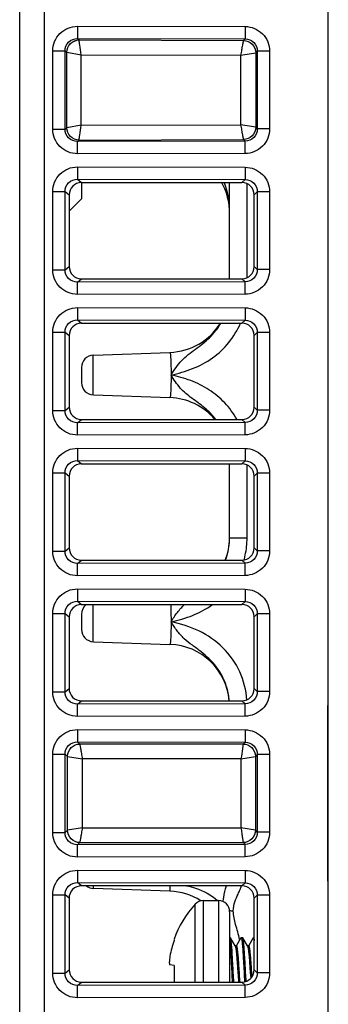
# Model space of a CAD drawing. Units: inches. Extents: x 0 to 34, y 0 to 22.
# Drawn here: x 4.3 to 4.7, y 4.3 to 5.6 of the extents above; entities that cross this region are included whole.
import ezdxf

# ---------------------------------------------------------------- set-up
doc = ezdxf.new("R2010")
doc.units = ezdxf.units.IN
doc.header["$LTSCALE"] = 1.87
doc.header["$MEASUREMENT"] = 0
doc.layers.get('0').update_dxf_attribs({"linetype": 'CONTINUOUS'})

msp = doc.modelspace()

# ---------------------------------------------------------------- linework, layer by layer
at = {"color": 7, "linetype": 'CONTINUOUS'}
for p, q in [((4.3192, 3.5218), (4.3192, 7.4207)), ((4.3507, 3.5215), (4.3507, 7.4207)), ((4.7129, 3.4994), (4.7129, 7.4065)), ((4.3928, 5.5603), (4.3928, 5.5446)), ((4.3928, 5.5603), (4.6067, 5.56)), ((4.6067, 5.56), (4.6067, 5.5443)), ((4.3928, 5.5446), (4.3949, 5.5428)), ((4.3928, 5.5446), (4.6067, 5.5443)), ((4.3949, 5.5428), (4.6046, 5.5422)), ((4.6067, 5.5443), (4.6046, 5.5422)), ((4.3614, 5.4289), (4.3614, 5.529)), ((4.3614, 5.529), (4.3771, 5.529)), ((4.3771, 5.4289), (4.3771, 5.529)), ((4.3771, 5.529), (4.3792, 5.5271)), ((4.3792, 5.4307), (4.3792, 5.5271)), ((4.3792, 5.5271), (4.3977, 5.524)), ((4.3977, 5.4339), (4.3977, 5.524)), ((4.3977, 5.524), (4.6011, 5.5234)), ((4.6011, 5.5234), (4.6203, 5.5265)), ((4.6011, 5.5234), (4.6011, 5.4345)), ((4.6223, 5.5286), (4.6203, 5.5265)), ((4.6203, 5.5265), (4.6203, 5.4314)), ((4.6223, 5.5286), (4.6223, 5.4293)), ((4.638, 5.5286), (4.6223, 5.5286)), ((4.638, 5.5286), (4.638, 5.4293)), ((4.3614, 5.4289), (4.3771, 5.4289)), ((4.3771, 5.4289), (4.3792, 5.4307)), ((4.3977, 5.4339), (4.3792, 5.4307)), ((4.3977, 5.4339), (4.6011, 5.4345)), ((4.6203, 5.4314), (4.6011, 5.4345)), ((4.6223, 5.4293), (4.6203, 5.4314)), ((4.638, 5.4293), (4.6223, 5.4293)), ((4.3928, 5.4133), (4.3949, 5.415)), ((4.6067, 5.4136), (4.3928, 5.4133)), ((4.3928, 5.3976), (4.3928, 5.4133)), ((4.3949, 5.415), (4.6046, 5.4157)), ((4.6067, 5.4136), (4.6046, 5.4157)), ((4.6067, 5.3979), (4.6067, 5.4136)), ((4.6067, 5.3979), (4.3928, 5.3976)), ((4.3928, 5.3808), (4.3928, 5.3651)), ((4.3928, 5.3808), (4.6067, 5.3804)), ((4.6067, 5.3804), (4.6067, 5.3647)), ((4.3928, 5.3651), (4.3979, 5.3608)), ((4.3928, 5.3651), (4.6067, 5.3647)), ((4.3979, 5.3608), (4.6027, 5.3608)), ((4.398, 5.3608), (4.398, 5.34)), ((4.5869, 5.238), (4.5869, 5.3608)), ((4.6067, 5.3647), (4.6027, 5.3608)), ((4.6093, 5.2396), (4.6093, 5.3593)), ((4.3614, 5.2494), (4.3614, 5.3494)), ((4.3614, 5.3494), (4.3771, 5.3494)), ((4.3771, 5.2494), (4.3771, 5.3494)), ((4.3771, 5.3494), (4.3822, 5.3451)), ((4.3822, 5.3451), (4.3822, 5.2537)), ((4.6223, 5.3491), (4.6184, 5.3452)), ((4.6184, 5.2537), (4.6184, 5.3452)), ((4.6223, 5.3491), (4.6223, 5.2498)), ((4.638, 5.3491), (4.6223, 5.3491)), ((4.638, 5.3491), (4.638, 5.2498)), ((4.398, 5.34), (4.3822, 5.3243)), ((4.3771, 5.2494), (4.3822, 5.2537)), ((4.6223, 5.2498), (4.6184, 5.2537)), ((4.3614, 5.2494), (4.3771, 5.2494)), ((4.638, 5.2498), (4.6223, 5.2498)), ((4.3928, 5.2338), (4.3979, 5.238)), ((4.6067, 5.2341), (4.3928, 5.2338)), ((4.3928, 5.2181), (4.3928, 5.2338)), ((4.3979, 5.238), (4.6027, 5.238)), ((4.6067, 5.2341), (4.6027, 5.238)), ((4.6067, 5.2184), (4.6067, 5.2341)), ((4.6067, 5.2184), (4.3928, 5.2181)), ((4.3928, 5.2012), (4.3928, 5.1855)), ((4.3928, 5.2012), (4.6067, 5.2009)), ((4.6067, 5.2009), (4.6067, 5.1852)), ((4.3928, 5.1855), (4.3979, 5.1813)), ((4.3928, 5.1855), (4.6067, 5.1852)), ((4.3979, 5.1813), (4.6027, 5.1813)), ((4.5736, 5.1789), (4.5732, 5.1783)), ((4.5752, 5.1814), (4.5739, 5.1794)), ((4.6067, 5.1852), (4.6027, 5.1813)), ((4.3614, 5.0699), (4.3614, 5.1699)), ((4.3614, 5.1699), (4.3771, 5.1699)), ((4.3771, 5.0699), (4.3771, 5.1699)), ((4.3771, 5.1699), (4.3822, 5.1656)), ((4.3822, 5.1656), (4.3822, 5.0742)), ((4.6223, 5.1695), (4.6184, 5.1656)), ((4.6184, 5.0741), (4.6184, 5.1656)), ((4.6223, 5.1695), (4.6223, 5.0702)), ((4.638, 5.1695), (4.6223, 5.1695)), ((4.638, 5.1695), (4.638, 5.0702)), ((4.4132, 5.1406), (4.5109, 5.144)), ((4.398, 5.1249), (4.398, 5.1055)), ((4.4132, 5.0898), (4.5109, 5.0863)), ((4.3614, 5.0699), (4.3771, 5.0699)), ((4.3771, 5.0699), (4.3822, 5.0742)), ((4.6223, 5.0702), (4.6184, 5.0741)), ((4.638, 5.0702), (4.6223, 5.0702)), ((4.3928, 5.0542), (4.3979, 5.0585)), ((4.6067, 5.0546), (4.3928, 5.0542)), ((4.3928, 5.0385), (4.3928, 5.0542)), ((4.3979, 5.0585), (4.6027, 5.0585)), ((4.6067, 5.0546), (4.6027, 5.0585)), ((4.6067, 5.0389), (4.6067, 5.0546)), ((4.6067, 5.0389), (4.3928, 5.0385)), ((4.3928, 5.0217), (4.3928, 5.006)), ((4.3928, 5.0217), (4.6067, 5.0214)), ((4.6067, 5.0214), (4.6067, 5.0057)), ((4.3928, 5.006), (4.3979, 5.0018)), ((4.3928, 5.006), (4.6067, 5.0057)), ((4.3979, 5.0018), (4.6027, 5.0018)), ((4.5869, 4.907), (4.5869, 5.0018)), ((4.6067, 5.0057), (4.6027, 5.0018)), ((4.3614, 4.8903), (4.3614, 4.9904)), ((4.3614, 4.9904), (4.3771, 4.9904)), ((4.3771, 4.8903), (4.3771, 4.9904)), ((4.3771, 4.9904), (4.3822, 4.9861)), ((4.6093, 4.9073), (4.6093, 5.0002)), ((4.6223, 4.99), (4.6184, 4.9861)), ((4.6223, 4.99), (4.6223, 4.8907)), ((4.638, 4.99), (4.6223, 4.99)), ((4.638, 4.99), (4.638, 4.8907)), ((4.3822, 4.9861), (4.3822, 4.8946)), ((4.6184, 4.8946), (4.6184, 4.9861)), ((4.5869, 4.9073), (4.6093, 4.9073)), ((4.3614, 4.8903), (4.3771, 4.8903)), ((4.3771, 4.8903), (4.3822, 4.8946)), ((4.6223, 4.8907), (4.6184, 4.8946)), ((4.638, 4.8907), (4.6223, 4.8907)), ((4.3928, 4.8747), (4.3979, 4.8789)), ((4.3979, 4.8789), (4.6027, 4.8789)), ((4.6067, 4.875), (4.6027, 4.8789)), ((4.6067, 4.875), (4.3928, 4.8747)), ((4.3928, 4.859), (4.3928, 4.8747)), ((4.6067, 4.8593), (4.6067, 4.875)), ((4.6067, 4.8593), (4.3928, 4.859)), ((4.3928, 4.8422), (4.3928, 4.8265)), ((4.3928, 4.8422), (4.6067, 4.8418)), ((4.6067, 4.8418), (4.6067, 4.8262)), ((4.3928, 4.8265), (4.3979, 4.8222)), ((4.3928, 4.8265), (4.6067, 4.8262)), ((4.6067, 4.8262), (4.6027, 4.8222)), ((4.3979, 4.8222), (4.6027, 4.8222)), ((4.3614, 4.7108), (4.3614, 4.8108)), ((4.3614, 4.8108), (4.3771, 4.8108)), ((4.3771, 4.8108), (4.3822, 4.8066)), ((4.3771, 4.7108), (4.3771, 4.8108)), ((4.3822, 4.8066), (4.3822, 4.7151)), ((4.398, 4.8099), (4.398, 4.7905)), ((4.6223, 4.8105), (4.6184, 4.8066)), ((4.6184, 4.7151), (4.6184, 4.8066)), ((4.6223, 4.8105), (4.6223, 4.7112)), ((4.638, 4.8105), (4.6223, 4.8105)), ((4.638, 4.8105), (4.638, 4.7112)), ((4.4132, 4.7748), (4.5109, 4.7714)), ((4.3771, 4.7108), (4.3822, 4.7151)), ((4.6223, 4.7112), (4.6184, 4.7151)), ((4.3614, 4.7108), (4.3771, 4.7108)), ((4.638, 4.7112), (4.6223, 4.7112)), ((4.3928, 4.6952), (4.3979, 4.6994)), ((4.6067, 4.6955), (4.3928, 4.6952)), ((4.3928, 4.6795), (4.3928, 4.6952)), ((4.3979, 4.6994), (4.6027, 4.6994)), ((4.6067, 4.6955), (4.6027, 4.6994)), ((4.6067, 4.6798), (4.6067, 4.6955)), ((4.7119, 4.6936), (4.7119, 4.469)), ((4.7119, 4.6936), (4.7129, 4.6936)), ((4.6067, 4.6798), (4.3928, 4.6795)), ((4.3928, 4.6626), (4.3928, 4.647)), ((4.3928, 4.6626), (4.6067, 4.6623)), ((4.6067, 4.6623), (4.6067, 4.6466)), ((4.3928, 4.647), (4.3961, 4.6442)), ((4.3928, 4.647), (4.6067, 4.6466)), ((4.6042, 4.6442), (4.3961, 4.6442)), ((4.6067, 4.6466), (4.6042, 4.6442)), ((4.3614, 4.5313), (4.3614, 4.6313)), ((4.3614, 4.6313), (4.3771, 4.6313)), ((4.3771, 4.6313), (4.3804, 4.6285)), ((4.3771, 4.5313), (4.3771, 4.6313)), ((4.3804, 4.5341), (4.3804, 4.6285)), ((4.3804, 4.6285), (4.3995, 4.6254)), ((4.3995, 4.5372), (4.3995, 4.6254)), ((4.6014, 4.6254), (4.3995, 4.6254)), ((4.6014, 4.6254), (4.6199, 4.6285)), ((4.6014, 4.6254), (4.6014, 4.5372)), ((4.6223, 4.6309), (4.6199, 4.6285)), ((4.6199, 4.6285), (4.6199, 4.5341)), ((4.6223, 4.6309), (4.6223, 4.5317)), ((4.638, 4.6309), (4.6223, 4.6309)), ((4.638, 4.6309), (4.638, 4.5317)), ((4.3995, 4.5372), (4.3804, 4.5341)), ((4.3995, 4.5372), (4.6014, 4.5372)), ((4.6199, 4.5341), (4.6014, 4.5372)), ((4.3614, 4.5313), (4.3771, 4.5313)), ((4.3771, 4.5313), (4.3804, 4.5341)), ((4.6223, 4.5317), (4.6199, 4.5341)), ((4.638, 4.5317), (4.6223, 4.5317)), ((4.3928, 4.5156), (4.3961, 4.5184)), ((4.6067, 4.516), (4.3928, 4.5156)), ((4.3928, 4.5), (4.3928, 4.5156)), ((4.3961, 4.5184), (4.6042, 4.5184)), ((4.6067, 4.516), (4.6042, 4.5184)), ((4.6067, 4.5003), (4.6067, 4.516)), ((4.6067, 4.5003), (4.3928, 4.5)), ((4.3928, 4.4831), (4.3928, 4.4674)), ((4.3928, 4.4831), (4.6067, 4.4828)), ((4.6067, 4.4828), (4.6067, 4.4671)), ((4.3979, 4.4632), (4.3928, 4.4674)), ((4.3928, 4.4674), (4.6067, 4.4671)), ((4.6027, 4.4632), (4.3979, 4.4632)), ((4.4132, 4.4598), (4.4132, 4.4632)), ((4.5109, 4.4632), (4.5109, 4.4564)), ((4.6067, 4.4671), (4.6027, 4.4632)), ((4.7119, 4.469), (4.7129, 4.469)), ((4.3614, 4.3518), (4.3614, 4.4518)), ((4.3614, 4.4518), (4.3771, 4.4518)), ((4.3822, 4.4475), (4.3771, 4.4518)), ((4.3771, 4.3518), (4.3771, 4.4518)), ((4.5109, 4.4564), (4.4132, 4.4598)), ((4.6223, 4.4514), (4.6184, 4.4475)), ((4.6223, 4.4514), (4.6223, 4.3521)), ((4.638, 4.4514), (4.6223, 4.4514)), ((4.638, 4.4514), (4.638, 4.3521)), ((4.3822, 4.4475), (4.3822, 4.356)), ((4.5431, 4.3404), (4.5431, 4.4397)), ((4.5536, 4.3404), (4.5536, 4.4443)), ((4.5536, 4.4443), (4.5728, 4.4443)), ((4.5728, 4.4443), (4.5728, 4.3404)), ((4.6184, 4.356), (4.6184, 4.4475)), ((4.5869, 4.4301), (4.5869, 4.3404)), ((4.5161, 4.3949), (4.5161, 4.3933)), ((4.5879, 4.397), (4.5869, 4.397)), ((4.5881, 4.3969), (4.5879, 4.397)), ((4.5941, 4.3866), (4.5881, 4.3969)), ((4.5958, 4.3868), (4.5939, 4.3868)), ((4.6015, 4.3969), (4.5957, 4.3869)), ((4.6015, 4.3969), (4.6017, 4.397)), ((4.6037, 4.397), (4.6017, 4.397)), ((4.6039, 4.3969), (4.6037, 4.397)), ((4.6098, 4.3866), (4.6039, 4.3969)), ((4.6115, 4.3868), (4.6097, 4.3868)), ((4.6172, 4.3969), (4.6114, 4.3869)), ((4.6172, 4.3969), (4.6174, 4.397)), ((4.6184, 4.397), (4.6174, 4.397)), ((4.5101, 4.3655), (4.5109, 4.3622)), ((4.5161, 4.3617), (4.5109, 4.3622)), ((4.5161, 4.3617), (4.5161, 4.3404)), ((4.3614, 4.3518), (4.3771, 4.3518)), ((4.3771, 4.3518), (4.3822, 4.356)), ((4.5899, 4.3498), (4.5904, 4.3403)), ((4.5924, 4.3403), (4.5919, 4.3498)), ((4.5978, 4.3498), (4.5984, 4.3403)), ((4.6002, 4.343), (4.5997, 4.3498)), ((4.6056, 4.3498), (4.6061, 4.341)), ((4.6081, 4.3414), (4.6076, 4.3498)), ((4.6135, 4.3498), (4.6139, 4.3449)), ((4.6156, 4.3476), (4.6155, 4.3498)), ((4.6223, 4.3521), (4.6184, 4.356)), ((4.638, 4.3521), (4.6223, 4.3521)), ((4.3928, 4.3361), (4.3979, 4.3404)), ((4.6067, 4.3364), (4.3928, 4.3361)), ((4.3928, 4.3204), (4.3928, 4.3361)), ((4.3979, 4.3404), (4.6027, 4.3404)), ((4.6004, 4.3403), (4.6002, 4.343)), ((4.6067, 4.3364), (4.6027, 4.3404)), ((4.6067, 4.3208), (4.6067, 4.3364)), ((4.6067, 4.3208), (4.3928, 4.3204))]:
    msp.add_line(p, q, dxfattribs=at)
for centre, radius, start, end in [((4.3893, 5.5427), 0.00557, 1.0392, 1.7494), ((4.3892, 5.4152), 0.00568, 358.2329, 358.9303), ((4.5082, 5.3226), 0.0787, 2.8833, 29.3469), ((4.5082, 5.2227), 0.0787, 272, 328.3764), ((4.4137, 5.1249), 0.0157, 92, 180), ((4.4137, 5.1055), 0.0157, 180, 268), ((4.5082, 5.0077), 0.0787, 40.7061, 88), ((4.5082, 4.9078), 0.0787, 338.308, 359.2929), ((4.5061, 4.9073), 0.0809, 343.6488, 359.7325), ((4.5054, 4.9073), 0.1039, 347.6629, 359.9695), ((4.5055, 4.9076), 0.0815, 339.4131, 342.7533), ((4.5057, 4.9075), 0.0812, 342.7546, 343.6258), ((4.5058, 4.9073), 0.1035, 344.3283, 347.6516), ((4.4137, 4.8099), 0.0157, 127.1473, 180), ((4.4137, 4.7905), 0.0157, 180, 268), ((4.5082, 4.6927), 0.0787, 4.9568, 88), ((4.5057, 4.693), 0.0813, 16.2377, 17.4372), ((4.5061, 4.6931), 0.0808, 4.4978, 16.2255), ((4.4137, 4.4756), 0.0157, 233.2548, 268), ((4.5082, 4.3777), 0.0787, 57.7923, 88), ((4.6413, 4.3498), 0.1331, 137.5073, 160.175), ((4.5536, 4.4301), 0.0142, 90, 137.5073), ((4.5728, 4.4301), 0.0142, 0, 90), ((4.6425, 4.3498), 0.1337, 160.9802, 169.8279), ((4.6227, 4.3577), 0.1129, 172.0165, 176.0353)]:
    msp.add_arc(centre, radius, start, end, dxfattribs=at)
for centre, major_axis, ratio, start_param, end_param in [((4.398, 5.345), (-0.0111, 0.0113), 0.99243, 5.511685, 7.074884), ((4.6026, 5.345), (0.0121, 0.0103), 0.990804, -0.697816, 0.863868), ((4.398, 5.2538), (0.0111, 0.0113), 0.99243, -3.933291, -2.370092), ((4.6026, 5.2538), (0.0121, -0.0103), 0.990804, -0.863868, 0.697816), ((4.398, 5.1655), (-0.0111, 0.0113), 0.99243, -0.771501, 0.791698), ((4.6026, 5.1655), (0.0121, 0.0103), 0.990804, -0.697816, 0.863868), ((4.398, 5.0743), (0.0111, 0.0113), 0.99243, -3.933291, -2.370092), ((4.6026, 5.0743), (0.0121, -0.0103), 0.990804, -0.863868, 0.697816), ((4.398, 4.986), (-0.0111, 0.0113), 0.99243, -0.771501, 0.791698), ((4.6026, 4.986), (0.0121, 0.0103), 0.990804, -0.697816, 0.863868), ((4.398, 4.8947), (0.0111, 0.0113), 0.99243, -3.933291, -2.370092), ((4.6026, 4.8947), (0.0121, -0.0103), 0.990804, -0.863868, 0.697816), ((4.398, 4.8064), (-0.0111, 0.0113), 0.99243, -0.771501, 0.791698), ((4.6026, 4.8064), (0.0121, 0.0103), 0.990804, -0.697816, 0.863868), ((4.6026, 4.7152), (0.0121, -0.0103), 0.990804, -0.863868, 0.697816), ((4.6026, 4.4474), (0.0121, 0.0103), 0.990804, -0.697816, 0.863868), ((4.398, 4.3562), (0.0111, 0.0113), 0.99243, -3.933291, -2.370092), ((4.6026, 4.3562), (0.0121, -0.0103), 0.990804, -0.863868, 0.697816)]:
    msp.add_ellipse(centre, major_axis=major_axis, ratio=ratio, start_param=start_param, end_param=end_param, dxfattribs=at)
for points, knots in [([(4.3614, 5.529), (4.3614, 5.537), (4.3681, 5.5537), (4.3848, 5.5603), (4.3928, 5.5603)], [0, 0, 0, 0, 0.500014, 1, 1, 1, 1]), ([(4.6067, 5.56), (4.6147, 5.5599), (4.6314, 5.5533), (4.638, 5.5366), (4.638, 5.5286)], [0, 0, 0, 0, 0.50006, 1, 1, 1, 1]), ([(4.3771, 5.529), (4.377, 5.533), (4.3803, 5.5414), (4.3888, 5.5446), (4.3928, 5.5446)], [0, 0, 0, 0, 0.500181, 1, 1, 1, 1]), ([(4.3792, 5.5271), (4.3793, 5.5311), (4.3827, 5.5394), (4.3909, 5.5428), (4.3949, 5.5428)], [0, 0, 0, 0, 0.500294, 1, 1, 1, 1]), ([(4.3792, 5.5271), (4.3793, 5.5311), (4.3827, 5.5393), (4.3909, 5.5427), (4.3949, 5.5428)], [0, 0, 0, 0, 0.499653, 1, 1, 1, 1]), ([(4.3977, 5.524), (4.397, 5.5282), (4.3961, 5.5337), (4.3953, 5.54), (4.3949, 5.5421), (4.3949, 5.5428)], [0, 0, 0, 0, 0.666233, 0.891181, 1, 1, 1, 1]), ([(4.6046, 5.5422), (4.6044, 5.5416), (4.604, 5.5395), (4.6032, 5.5355), (4.6022, 5.5299), (4.6015, 5.5256), (4.6011, 5.5234)], [0, 0, 0, 0, 0.101597, 0.325211, 0.638896, 1, 1, 1, 1]), ([(4.6046, 5.5422), (4.6086, 5.5422), (4.6168, 5.5388), (4.6202, 5.5305), (4.6203, 5.5265)], [0, 0, 0, 0, 0.500053, 1, 1, 1, 1]), ([(4.6067, 5.5443), (4.6107, 5.5443), (4.6191, 5.541), (4.6223, 5.5326), (4.6223, 5.5286)], [0, 0, 0, 0, 0.500061, 1, 1, 1, 1]), ([(4.3928, 5.3976), (4.3848, 5.3976), (4.3681, 5.4042), (4.3614, 5.4209), (4.3614, 5.4289)], [0, 0, 0, 0, 0.500101, 1, 1, 1, 1]), ([(4.3928, 5.4133), (4.3888, 5.4132), (4.3803, 5.4165), (4.377, 5.4249), (4.3771, 5.4289)], [0, 0, 0, 0, 0.499937, 1, 1, 1, 1]), ([(4.3949, 5.415), (4.3909, 5.4151), (4.3827, 5.4185), (4.3793, 5.4267), (4.3792, 5.4307)], [0, 0, 0, 0, 0.499706, 1, 1, 1, 1]), ([(4.3949, 5.4151), (4.3909, 5.4152), (4.3827, 5.4185), (4.3793, 5.4268), (4.3792, 5.4307)], [0, 0, 0, 0, 0.500347, 1, 1, 1, 1]), ([(4.3949, 5.4151), (4.3949, 5.4158), (4.3953, 5.4179), (4.3961, 5.4242), (4.397, 5.4297), (4.3977, 5.4339)], [0, 0, 0, 0, 0.108808, 0.333734, 1, 1, 1, 1]), ([(4.6011, 5.4345), (4.6015, 5.4322), (4.6022, 5.428), (4.6032, 5.4223), (4.604, 5.4184), (4.6044, 5.4163), (4.6046, 5.4157)], [0, 0, 0, 0, 0.361092, 0.674779, 0.898407, 1, 1, 1, 1]), ([(4.6203, 5.4314), (4.6202, 5.4274), (4.6168, 5.4191), (4.6086, 5.4157), (4.6046, 5.4157)], [0, 0, 0, 0, 0.499947, 1, 1, 1, 1]), ([(4.6223, 5.4293), (4.6223, 5.4253), (4.6191, 5.4169), (4.6107, 5.4136), (4.6067, 5.4136)], [0, 0, 0, 0, 0.500061, 1, 1, 1, 1]), ([(4.638, 5.4293), (4.638, 5.4213), (4.6314, 5.4046), (4.6147, 5.3979), (4.6067, 5.3979)], [0, 0, 0, 0, 0.50006, 1, 1, 1, 1]), ([(4.3614, 5.3494), (4.3614, 5.3574), (4.3681, 5.3741), (4.3848, 5.3808), (4.3928, 5.3808)], [0, 0, 0, 0, 0.500014, 1, 1, 1, 1]), ([(4.6067, 5.3804), (4.6147, 5.3804), (4.6314, 5.3737), (4.638, 5.3571), (4.638, 5.3491)], [0, 0, 0, 0, 0.50006, 1, 1, 1, 1]), ([(4.3771, 5.3494), (4.377, 5.3534), (4.3803, 5.3619), (4.3888, 5.3651), (4.3928, 5.3651)], [0, 0, 0, 0, 0.500181, 1, 1, 1, 1]), ([(4.6067, 5.3647), (4.6107, 5.3648), (4.6191, 5.3615), (4.6223, 5.3531), (4.6223, 5.3491)], [0, 0, 0, 0, 0.500061, 1, 1, 1, 1]), ([(4.3928, 5.2181), (4.3848, 5.2181), (4.3681, 5.2247), (4.3614, 5.2414), (4.3614, 5.2494)], [0, 0, 0, 0, 0.500101, 1, 1, 1, 1]), ([(4.3928, 5.2338), (4.3888, 5.2337), (4.3803, 5.2369), (4.377, 5.2454), (4.3771, 5.2494)], [0, 0, 0, 0, 0.499937, 1, 1, 1, 1]), ([(4.6223, 5.2498), (4.6223, 5.2458), (4.6191, 5.2374), (4.6107, 5.2341), (4.6067, 5.2341)], [0, 0, 0, 0, 0.500061, 1, 1, 1, 1]), ([(4.638, 5.2498), (4.638, 5.2418), (4.6314, 5.2251), (4.6147, 5.2184), (4.6067, 5.2184)], [0, 0, 0, 0, 0.50006, 1, 1, 1, 1]), ([(4.3614, 5.1699), (4.3614, 5.1779), (4.3681, 5.1946), (4.3848, 5.2012), (4.3928, 5.2012)], [0, 0, 0, 0, 0.500014, 1, 1, 1, 1]), ([(4.6067, 5.2009), (4.6147, 5.2009), (4.6314, 5.1942), (4.638, 5.1775), (4.638, 5.1695)], [0, 0, 0, 0, 0.50006, 1, 1, 1, 1]), ([(4.3771, 5.1699), (4.377, 5.1739), (4.3803, 5.1824), (4.3888, 5.1856), (4.3928, 5.1855)], [0, 0, 0, 0, 0.500181, 1, 1, 1, 1]), ([(4.5123, 5.1152), (4.5164, 5.1217), (4.5228, 5.1313), (4.5342, 5.1414), (4.5466, 5.1503), (4.562, 5.1621), (4.5718, 5.1745), (4.5758, 5.1813)], [0, 0, 0, 0, 0.25, 0.370606, 0.493191, 0.745208, 1, 1, 1, 1]), ([(4.5123, 5.1152), (4.5216, 5.1173), (4.5402, 5.1223), (4.5658, 5.136), (4.587, 5.1558), (4.5971, 5.1725), (4.6009, 5.1813)], [0, 0, 0, 0, 0.250095, 0.499967, 0.74991, 1, 1, 1, 1]), ([(4.6067, 5.1852), (4.6107, 5.1852), (4.6191, 5.1819), (4.6223, 5.1735), (4.6223, 5.1695)], [0, 0, 0, 0, 0.500061, 1, 1, 1, 1]), ([(4.4132, 5.0898), (4.4131, 5.0898), (4.4131, 5.09), (4.4131, 5.0903), (4.4131, 5.091), (4.413, 5.0922), (4.413, 5.0944), (4.413, 5.0975), (4.4129, 5.1013), (4.4129, 5.1073), (4.4129, 5.1152), (4.4129, 5.1232), (4.4129, 5.1292), (4.413, 5.133), (4.413, 5.1361), (4.413, 5.1382), (4.4131, 5.1394), (4.4131, 5.1401), (4.4131, 5.1404), (4.4131, 5.1406), (4.4132, 5.1406)], [0, 0, 0, 0, 0.002513, 0.009798, 0.021798, 0.038427, 0.084897, 0.147322, 0.223298, 0.309875, 0.501203, 0.692204, 0.778407, 0.853928, 0.915889, 0.961936, 0.978419, 0.990319, 0.997526, 1, 1, 1, 1]), ([(4.5109, 5.144), (4.5111, 5.144), (4.5113, 5.1429), (4.5115, 5.1416), (4.5117, 5.1388), (4.5119, 5.1354), (4.5121, 5.131), (4.5123, 5.1242), (4.5123, 5.1189), (4.5123, 5.1152)], [0, 0, 0, 0, 0.020986, 0.078075, 0.170281, 0.294288, 0.445429, 0.617943, 1, 1, 1, 1]), ([(4.5123, 5.1152), (4.5123, 5.1115), (4.5123, 5.1061), (4.5121, 5.0994), (4.5119, 5.095), (4.5117, 5.0915), (4.5115, 5.0887), (4.5113, 5.0874), (4.5111, 5.0863), (4.5109, 5.0863)], [0, 0, 0, 0, 0.38212, 0.554628, 0.705772, 0.829744, 0.921916, 0.979008, 1, 1, 1, 1]), ([(4.5694, 5.0586), (4.5651, 5.064), (4.5555, 5.0738), (4.5416, 5.0835), (4.531, 5.0916), (4.5214, 5.1009), (4.5159, 5.1094), (4.5123, 5.1152)], [0, 0, 0, 0, 0.254918, 0.505404, 0.627057, 0.748117, 1, 1, 1, 1]), ([(4.5962, 5.0587), (4.5919, 5.0663), (4.5815, 5.0804), (4.5612, 5.0972), (4.5376, 5.1088), (4.5208, 5.1133), (4.5123, 5.1152)], [0, 0, 0, 0, 0.250085, 0.500028, 0.749926, 1, 1, 1, 1]), ([(4.3928, 5.0385), (4.3848, 5.0385), (4.3681, 5.0452), (4.3614, 5.0619), (4.3614, 5.0699)], [0, 0, 0, 0, 0.500101, 1, 1, 1, 1]), ([(4.3928, 5.0542), (4.3888, 5.0542), (4.3803, 5.0574), (4.377, 5.0659), (4.3771, 5.0699)], [0, 0, 0, 0, 0.499937, 1, 1, 1, 1]), ([(4.6223, 5.0702), (4.6223, 5.0662), (4.6191, 5.0578), (4.6107, 5.0545), (4.6067, 5.0546)], [0, 0, 0, 0, 0.500061, 1, 1, 1, 1]), ([(4.638, 5.0702), (4.638, 5.0622), (4.6314, 5.0456), (4.6147, 5.0389), (4.6067, 5.0389)], [0, 0, 0, 0, 0.50006, 1, 1, 1, 1]), ([(4.3614, 4.9904), (4.3614, 4.9984), (4.3681, 5.0151), (4.3848, 5.0217), (4.3928, 5.0217)], [0, 0, 0, 0, 0.500014, 1, 1, 1, 1]), ([(4.6067, 5.0214), (4.6147, 5.0214), (4.6314, 5.0147), (4.638, 4.998), (4.638, 4.99)], [0, 0, 0, 0, 0.50006, 1, 1, 1, 1]), ([(4.3771, 4.9904), (4.377, 4.9944), (4.3803, 5.0028), (4.3888, 5.0061), (4.3928, 5.006)], [0, 0, 0, 0, 0.500181, 1, 1, 1, 1]), ([(4.6067, 5.0057), (4.6107, 5.0057), (4.6191, 5.0024), (4.6223, 4.994), (4.6223, 4.99)], [0, 0, 0, 0, 0.500061, 1, 1, 1, 1]), ([(4.3928, 4.859), (4.3848, 4.859), (4.3681, 4.8656), (4.3614, 4.8823), (4.3614, 4.8903)], [0, 0, 0, 0, 0.500101, 1, 1, 1, 1]), ([(4.3928, 4.8747), (4.3888, 4.8747), (4.3803, 4.8779), (4.377, 4.8863), (4.3771, 4.8903)], [0, 0, 0, 0, 0.499937, 1, 1, 1, 1]), ([(4.6223, 4.8907), (4.6223, 4.8867), (4.6191, 4.8783), (4.6107, 4.875), (4.6067, 4.875)], [0, 0, 0, 0, 0.500061, 1, 1, 1, 1]), ([(4.638, 4.8907), (4.638, 4.8827), (4.6314, 4.866), (4.6147, 4.8594), (4.6067, 4.8593)], [0, 0, 0, 0, 0.50006, 1, 1, 1, 1]), ([(4.3614, 4.8108), (4.3614, 4.8189), (4.3681, 4.8356), (4.3848, 4.8422), (4.3928, 4.8422)], [0, 0, 0, 0, 0.500014, 1, 1, 1, 1]), ([(4.6067, 4.8418), (4.6147, 4.8418), (4.6314, 4.8352), (4.638, 4.8185), (4.638, 4.8105)], [0, 0, 0, 0, 0.50006, 1, 1, 1, 1]), ([(4.3771, 4.8108), (4.377, 4.8149), (4.3803, 4.8233), (4.3888, 4.8265), (4.3928, 4.8265)], [0, 0, 0, 0, 0.500181, 1, 1, 1, 1]), ([(4.6067, 4.8262), (4.6107, 4.8262), (4.6191, 4.8229), (4.6223, 4.8145), (4.6223, 4.8105)], [0, 0, 0, 0, 0.500061, 1, 1, 1, 1]), ([(4.4132, 4.7748), (4.4131, 4.7748), (4.4131, 4.775), (4.4131, 4.7752), (4.4131, 4.7756), (4.413, 4.7765), (4.413, 4.778), (4.413, 4.7803), (4.4129, 4.783), (4.4129, 4.7876), (4.4129, 4.7939), (4.4129, 4.8019), (4.4129, 4.8114), (4.4129, 4.8182), (4.413, 4.8223)], [0, 0, 0, 0, 0.001893, 0.007338, 0.016311, 0.028762, 0.063819, 0.111505, 0.170544, 0.239326, 0.398527, 0.572171, 0.741857, 1, 1, 1, 1]), ([(4.5118, 4.8224), (4.5119, 4.8208), (4.5122, 4.8135), (4.5123, 4.8061), (4.5123, 4.8002)], [0, 0, 0, 0, 0.205182, 1, 1, 1, 1]), ([(4.5123, 4.8002), (4.5148, 4.8043), (4.5199, 4.8122), (4.5262, 4.8192), (4.5296, 4.8223)], [0, 0, 0, 0, 0.510327, 1, 1, 1, 1]), ([(4.5123, 4.8002), (4.5217, 4.8023), (4.5402, 4.8074), (4.5573, 4.8165), (4.5651, 4.8221)], [0, 0, 0, 0, 0.500222, 1, 1, 1, 1]), ([(4.5123, 4.8002), (4.5123, 4.7965), (4.5123, 4.7912), (4.5121, 4.7844), (4.5119, 4.78), (4.5117, 4.7766), (4.5115, 4.7738), (4.5113, 4.7725), (4.5111, 4.7714), (4.5109, 4.7714)], [0, 0, 0, 0, 0.38212, 0.554628, 0.705772, 0.829744, 0.921916, 0.979008, 1, 1, 1, 1]), ([(4.5832, 4.7173), (4.5804, 4.7263), (4.5716, 4.7433), (4.5545, 4.7595), (4.5396, 4.7701), (4.5288, 4.7783), (4.5197, 4.7885), (4.5148, 4.7963), (4.5123, 4.8002)], [0, 0, 0, 0, 0.253979, 0.506849, 0.631016, 0.751877, 0.873374, 1, 1, 1, 1]), ([(4.6091, 4.7001), (4.6082, 4.7126), (4.602, 4.7374), (4.5801, 4.7686), (4.5487, 4.7904), (4.5245, 4.7975), (4.5123, 4.8002)], [0, 0, 0, 0, 0.250153, 0.500026, 0.749795, 1, 1, 1, 1]), ([(4.3822, 4.7151), (4.3822, 4.7111), (4.3855, 4.7027), (4.3939, 4.6994), (4.3979, 4.6994)], [0, 0, 0, 0, 0.500032, 1, 1, 1, 1]), ([(4.3928, 4.6795), (4.3848, 4.6795), (4.3681, 4.6861), (4.3614, 4.7028), (4.3614, 4.7108)], [0, 0, 0, 0, 0.500101, 1, 1, 1, 1]), ([(4.3928, 4.6952), (4.3888, 4.6951), (4.3803, 4.6984), (4.377, 4.7068), (4.3771, 4.7108)], [0, 0, 0, 0, 0.499937, 1, 1, 1, 1]), ([(4.6223, 4.7112), (4.6223, 4.7072), (4.6191, 4.6988), (4.6107, 4.6955), (4.6067, 4.6955)], [0, 0, 0, 0, 0.500061, 1, 1, 1, 1]), ([(4.638, 4.7112), (4.638, 4.7032), (4.6314, 4.6865), (4.6147, 4.6798), (4.6067, 4.6798)], [0, 0, 0, 0, 0.50006, 1, 1, 1, 1]), ([(4.3614, 4.6313), (4.3614, 4.6393), (4.3681, 4.656), (4.3848, 4.6627), (4.3928, 4.6626)], [0, 0, 0, 0, 0.500014, 1, 1, 1, 1]), ([(4.6067, 4.6623), (4.6147, 4.6623), (4.6314, 4.6556), (4.638, 4.6389), (4.638, 4.6309)], [0, 0, 0, 0, 0.50006, 1, 1, 1, 1]), ([(4.3771, 4.6313), (4.377, 4.6353), (4.3803, 4.6438), (4.3888, 4.647), (4.3928, 4.647)], [0, 0, 0, 0, 0.500181, 1, 1, 1, 1]), ([(4.3804, 4.6285), (4.3804, 4.6325), (4.3838, 4.6408), (4.3921, 4.6442), (4.3961, 4.6442)], [0, 0, 0, 0, 0.500294, 1, 1, 1, 1]), ([(4.3995, 4.6254), (4.3991, 4.6277), (4.3984, 4.6319), (4.3974, 4.6376), (4.3966, 4.6416), (4.3963, 4.6436), (4.3961, 4.6442)], [0, 0, 0, 0, 0.36101, 0.674629, 0.898312, 1, 1, 1, 1]), ([(4.6042, 4.6442), (4.6043, 4.6436), (4.6039, 4.6416), (4.6031, 4.6353), (4.6022, 4.6296), (4.6014, 4.6254)], [0, 0, 0, 0, 0.100098, 0.323186, 1, 1, 1, 1]), ([(4.6042, 4.6442), (4.6082, 4.6442), (4.6165, 4.6408), (4.6199, 4.6325), (4.6199, 4.6285)], [0, 0, 0, 0, 0.499947, 1, 1, 1, 1]), ([(4.6067, 4.6466), (4.6107, 4.6467), (4.6191, 4.6434), (4.6223, 4.6349), (4.6223, 4.6309)], [0, 0, 0, 0, 0.500061, 1, 1, 1, 1]), ([(4.3961, 4.5184), (4.3963, 4.519), (4.3966, 4.521), (4.3974, 4.525), (4.3984, 4.5307), (4.3991, 4.5349), (4.3995, 4.5372)], [0, 0, 0, 0, 0.101601, 0.325207, 0.63889, 1, 1, 1, 1]), ([(4.6014, 4.5372), (4.6018, 4.5349), (4.6025, 4.5307), (4.6034, 4.525), (4.6039, 4.521), (4.6043, 4.519), (4.6042, 4.5184)], [0, 0, 0, 0, 0.362494, 0.676665, 0.899836, 1, 1, 1, 1]), ([(4.3928, 4.5), (4.3848, 4.4999), (4.3681, 4.5066), (4.3614, 4.5233), (4.3614, 4.5313)], [0, 0, 0, 0, 0.500101, 1, 1, 1, 1]), ([(4.3928, 4.5156), (4.3888, 4.5156), (4.3803, 4.5188), (4.377, 4.5273), (4.3771, 4.5313)], [0, 0, 0, 0, 0.499937, 1, 1, 1, 1]), ([(4.3961, 4.5184), (4.3921, 4.5184), (4.3838, 4.5218), (4.3804, 4.5301), (4.3804, 4.5341)], [0, 0, 0, 0, 0.499706, 1, 1, 1, 1]), ([(4.6199, 4.5341), (4.6199, 4.5301), (4.6165, 4.5218), (4.6082, 4.5184), (4.6042, 4.5184)], [0, 0, 0, 0, 0.500053, 1, 1, 1, 1]), ([(4.6223, 4.5317), (4.6223, 4.5277), (4.6191, 4.5192), (4.6107, 4.516), (4.6067, 4.516)], [0, 0, 0, 0, 0.500061, 1, 1, 1, 1]), ([(4.638, 4.5317), (4.638, 4.5237), (4.6314, 4.507), (4.6147, 4.5003), (4.6067, 4.5003)], [0, 0, 0, 0, 0.50006, 1, 1, 1, 1]), ([(4.3614, 4.4518), (4.3614, 4.4598), (4.3681, 4.4765), (4.3848, 4.4831), (4.3928, 4.4831)], [0, 0, 0, 0, 0.500276, 1, 1, 1, 1]), ([(4.6067, 4.4828), (4.6147, 4.4828), (4.6314, 4.4761), (4.638, 4.4594), (4.638, 4.4514)], [0, 0, 0, 0, 0.50006, 1, 1, 1, 1]), ([(4.3771, 4.4518), (4.377, 4.4558), (4.3803, 4.4642), (4.3888, 4.4675), (4.3928, 4.4674)], [0, 0, 0, 0, 0.500451, 1, 1, 1, 1]), ([(4.3979, 4.4632), (4.3939, 4.4632), (4.3855, 4.4599), (4.3822, 4.4515), (4.3822, 4.4475)], [0, 0, 0, 0, 0.499968, 1, 1, 1, 1]), ([(4.5322, 4.4634), (4.5361, 4.4626), (4.5502, 4.4587), (4.5637, 4.4516), (4.5716, 4.4444)], [0, 0, 0, 0, 0.268615, 1, 1, 1, 1]), ([(4.5787, 4.4429), (4.5789, 4.4447), (4.5798, 4.4516), (4.5816, 4.4583), (4.583, 4.4632)], [0, 0, 0, 0, 0.259704, 1, 1, 1, 1]), ([(4.5978, 4.4526), (4.5987, 4.4546), (4.6003, 4.458), (4.6016, 4.4616), (4.6018, 4.4633)], [0, 0, 0, 0, 0.561014, 1, 1, 1, 1]), ([(4.6067, 4.4671), (4.6107, 4.4671), (4.6191, 4.4638), (4.6223, 4.4554), (4.6223, 4.4514)], [0, 0, 0, 0, 0.500061, 1, 1, 1, 1]), ([(4.5917, 4.4311), (4.5917, 4.4351), (4.5931, 4.4427), (4.5963, 4.4495), (4.5978, 4.4526)], [0, 0, 0, 0, 0.533338, 1, 1, 1, 1]), ([(4.5998, 4.3947), (4.5984, 4.4012), (4.5948, 4.413), (4.5917, 4.4253), (4.5917, 4.4311)], [0, 0, 0, 0, 0.528865, 1, 1, 1, 1]), ([(4.5869, 4.3934), (4.5871, 4.3923), (4.5874, 4.3898), (4.5877, 4.3858), (4.5881, 4.381), (4.5885, 4.3757), (4.5888, 4.3698), (4.5893, 4.3611), (4.5896, 4.3544), (4.5899, 4.3498)], [0, 0, 0, 0, 0.074182, 0.168664, 0.279956, 0.403651, 0.536699, 0.682675, 1, 1, 1, 1]), ([(4.5919, 4.3498), (4.5917, 4.3528), (4.5914, 4.3585), (4.5909, 4.3668), (4.5905, 4.3744), (4.5901, 4.3812), (4.5897, 4.3863), (4.5893, 4.3899), (4.5891, 4.392), (4.5888, 4.3938), (4.5886, 4.3952), (4.5884, 4.3962), (4.5882, 4.3967), (4.5881, 4.3969)], [0, 0, 0, 0, 0.18794, 0.366113, 0.526588, 0.671849, 0.798346, 0.851997, 0.898138, 0.936256, 0.965932, 0.987093, 1, 1, 1, 1]), ([(4.5941, 4.3866), (4.5942, 4.3864), (4.5943, 4.386), (4.5946, 4.3851), (4.5948, 4.384), (4.5951, 4.3819), (4.5956, 4.3786), (4.596, 4.3741), (4.5964, 4.3688), (4.5968, 4.3629), (4.5973, 4.3565), (4.5976, 4.3521), (4.5978, 4.3498)], [0, 0, 0, 0, 0.015273, 0.038491, 0.069879, 0.109304, 0.210528, 0.336846, 0.480651, 0.639354, 0.815031, 1, 1, 1, 1]), ([(4.5997, 4.3498), (4.5996, 4.3523), (4.5992, 4.357), (4.5987, 4.3639), (4.5983, 4.3701), (4.5978, 4.3756), (4.5974, 4.3796), (4.597, 4.3824), (4.5968, 4.3839), (4.5965, 4.3852), (4.5963, 4.386), (4.5961, 4.3864), (4.596, 4.3867), (4.5959, 4.3868), (4.5958, 4.3868)], [0, 0, 0, 0, 0.197515, 0.383532, 0.54952, 0.698976, 0.825239, 0.876869, 0.919723, 0.953315, 0.977495, 0.986139, 0.992603, 1, 1, 1, 1]), ([(4.6017, 4.397), (4.6017, 4.397), (4.6017, 4.397), (4.6017, 4.397), (4.6017, 4.397)], [0, 0, 0, 0, 0.496967, 1, 1, 1, 1]), ([(4.6017, 4.397), (4.6018, 4.397), (4.6019, 4.397), (4.602, 4.3966), (4.6022, 4.396), (4.6025, 4.3948), (4.6027, 4.3932), (4.603, 4.3912), (4.6032, 4.3887), (4.6035, 4.3859), (4.6038, 4.3816), (4.6042, 4.3755), (4.6046, 4.3676), (4.6051, 4.359), (4.6055, 4.3529), (4.6056, 4.3498)], [0, 0, 0, 0, 0.002785, 0.007298, 0.022744, 0.047416, 0.081471, 0.124712, 0.176624, 0.236422, 0.303084, 0.452288, 0.617902, 0.803306, 1, 1, 1, 1]), ([(4.6076, 4.3498), (4.6074, 4.3528), (4.6071, 4.3585), (4.6067, 4.3668), (4.6062, 4.3744), (4.6058, 4.3812), (4.6054, 4.3863), (4.6051, 4.3899), (4.6048, 4.392), (4.6046, 4.3938), (4.6044, 4.3952), (4.6041, 4.3962), (4.604, 4.3967), (4.6039, 4.3969)], [0, 0, 0, 0, 0.187934, 0.366101, 0.52658, 0.671835, 0.79832, 0.851972, 0.898164, 0.936255, 0.965925, 0.987091, 1, 1, 1, 1]), ([(4.6098, 4.3866), (4.6099, 4.3864), (4.6101, 4.386), (4.6103, 4.3851), (4.6105, 4.384), (4.6109, 4.3819), (4.6113, 4.3786), (4.6118, 4.3741), (4.6122, 4.3688), (4.6126, 4.3629), (4.613, 4.3565), (4.6133, 4.3521), (4.6135, 4.3498)], [0, 0, 0, 0, 0.01527, 0.038509, 0.069894, 0.109281, 0.210526, 0.336858, 0.480668, 0.639362, 0.815035, 1, 1, 1, 1]), ([(4.6155, 4.3498), (4.6153, 4.3523), (4.615, 4.357), (4.6145, 4.3639), (4.614, 4.3701), (4.6136, 4.3756), (4.6132, 4.3796), (4.6128, 4.3824), (4.6125, 4.3839), (4.6123, 4.3852), (4.6121, 4.386), (4.6119, 4.3864), (4.6118, 4.3867), (4.6116, 4.3868), (4.6115, 4.3868)], [0, 0, 0, 0, 0.197518, 0.383526, 0.549541, 0.698965, 0.825239, 0.876867, 0.919721, 0.953315, 0.977495, 0.98614, 0.992605, 1, 1, 1, 1]), ([(4.6174, 4.397), (4.6174, 4.397), (4.6175, 4.397), (4.6175, 4.397), (4.6175, 4.397)], [0, 0, 0, 0, 0.497065, 1, 1, 1, 1]), ([(4.6175, 4.397), (4.6175, 4.397), (4.6176, 4.397), (4.6178, 4.3966), (4.618, 4.396), (4.6182, 4.3948), (4.6183, 4.3939), (4.6184, 4.3934)], [0, 0, 0, 0, 0.034208, 0.089582, 0.279262, 0.581988, 1, 1, 1, 1]), ([(4.3928, 4.3204), (4.3848, 4.3204), (4.3681, 4.327), (4.3614, 4.3438), (4.3614, 4.3518)], [0, 0, 0, 0, 0.500101, 1, 1, 1, 1]), ([(4.3928, 4.3361), (4.3888, 4.3361), (4.3803, 4.3393), (4.377, 4.3477), (4.3771, 4.3518)], [0, 0, 0, 0, 0.499937, 1, 1, 1, 1]), ([(4.6223, 4.3521), (4.6223, 4.3481), (4.6191, 4.3397), (4.6107, 4.3364), (4.6067, 4.3364)], [0, 0, 0, 0, 0.500061, 1, 1, 1, 1]), ([(4.638, 4.3521), (4.638, 4.3441), (4.6314, 4.3274), (4.6147, 4.3208), (4.6067, 4.3208)], [0, 0, 0, 0, 0.50006, 1, 1, 1, 1])]:
    msp.add_open_spline(points, degree=3, knots=knots, dxfattribs=at)
for points in [[(4.5869, 5.3266), (4.5869, 5.3382), (4.5845, 5.3501), (4.5801, 5.3608)], [(4.5867, 4.4319), (4.5883, 4.4314), (4.59, 4.4312), (4.5917, 4.4311)]]:
    msp.add_open_spline(points, degree=3, dxfattribs=at)

doc.saveas('drawing.dxf')
